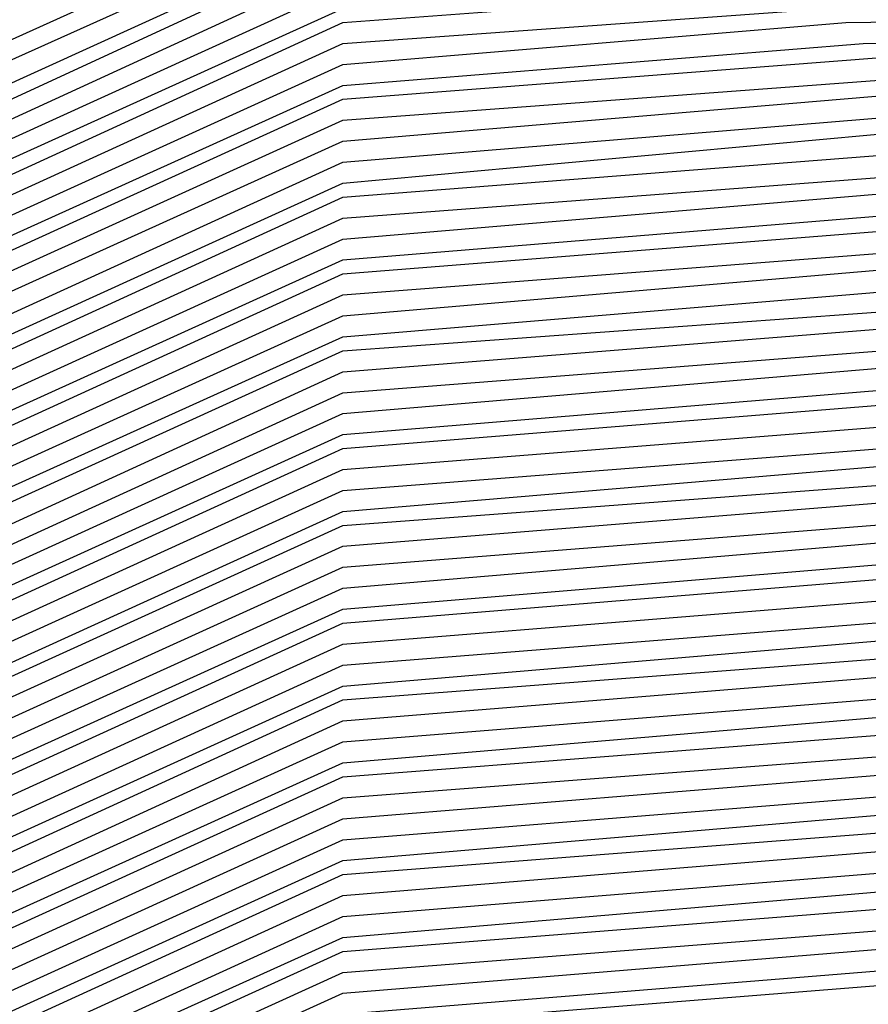
# Model space of a CAD drawing. Units: inches. Extents: x 986963 to 989603, y 7216058 to 7218698.
# Drawn here: x 988667 to 988670, y 7217318 to 7217321 of the extents above; entities that cross this region are included whole.
import ezdxf

# ---------------------------------------------------------------- set-up
doc = ezdxf.new("R2010")
doc.units = ezdxf.units.IN
doc.header["$MEASUREMENT"] = 0
doc.layers.add('Contour_98697216', color=7, linetype='Continuous', true_color=0xda5f38)

msp = doc.modelspace()

# ---------------------------------------------------------------- linework, layer by layer
at = {"layer": 'Contour_98697216'}
for points in [[(988688.0499, 7217299.9474, 2795), (988684.2902, 7217298.1701, 2795), (988682.6886, 7217297.2911, 2795), (988678.0499, 7217295.6115, 2795), (988673.4308, 7217296.549, 2795), (988672.8253, 7217296.6857, 2795), (988668.0499, 7217297.5255, 2795), (988664.9738, 7217298.8341, 2795), (988660.2472, 7217301.9201, 2795), (988659.5245, 7217303.4044, 2795), (988658.0499, 7217305.6896, 2795), (988655.9113, 7217309.7911, 2795), (988655.13, 7217311.9201, 2795), (988656.1066, 7217313.8536, 2795), (988658.0499, 7217316.0411, 2795), (988661.5558, 7217318.424, 2795), (988666.1456, 7217320.0255, 2795), (988668.0499, 7217320.8849, 2795), (988669.007, 7217320.963, 2795), (988677.2003, 7217321.0802, 2795), (988678.0499, 7217321.1388, 2795), (988679.4659, 7217320.5138, 2795), (988684.7394, 7217318.6193, 2795), (988688.0499, 7217316.6076, 2795)], [(988688.0499, 7217300.006, 2794), (988684.4074, 7217298.2872, 2794), (988682.6495, 7217297.3107, 2794), (988678.0499, 7217295.6701, 2794), (988673.3722, 7217296.6076, 2794), (988672.8546, 7217296.7247, 2794), (988668.0499, 7217297.5646, 2794), (988665.0031, 7217298.8732, 2794), (988660.3253, 7217301.9201, 2794), (988659.5734, 7217303.4435, 2794), (988658.0499, 7217305.8068, 2794), (988655.9601, 7217309.8302, 2794), (988655.1886, 7217311.9201, 2794), (988656.1456, 7217313.8146, 2794), (988658.0499, 7217315.963, 2794), (988661.6046, 7217318.3654, 2794), (988666.048, 7217319.9279, 2794), (988668.0499, 7217320.8263, 2794), (988669.0558, 7217320.9044, 2794), (988677.1515, 7217321.0216, 2794), (988678.0499, 7217321.0802, 2794), (988679.5538, 7217320.4161, 2794), (988684.7003, 7217318.5607, 2794), (988688.0499, 7217316.5294, 2794)], [(988688.0499, 7217300.0646, 2793), (988684.5245, 7217298.3849, 2793), (988682.6202, 7217297.3497, 2793), (988678.0499, 7217295.7091, 2793), (988673.3136, 7217296.6466, 2793), (988672.8937, 7217296.7638, 2793), (988668.0499, 7217297.6036, 2793), (988665.0324, 7217298.8927, 2793), (988660.3937, 7217301.9201, 2793), (988659.6222, 7217303.4826, 2793), (988658.0499, 7217305.924, 2793), (988655.9992, 7217309.8693, 2793), (988655.2374, 7217311.9201, 2793), (988656.1847, 7217313.7755, 2793), (988658.0499, 7217315.8849, 2793), (988661.6534, 7217318.3263, 2793), (988665.9503, 7217319.8107, 2793), (988668.0499, 7217320.7677, 2793), (988669.1046, 7217320.8654, 2793), (988677.1027, 7217320.963, 2793), (988678.0499, 7217321.0411, 2793), (988679.6417, 7217320.338, 2793), (988684.6613, 7217318.5216, 2793), (988688.0499, 7217316.4708, 2793)], [(988688.0499, 7217300.1232, 2792), (988684.6417, 7217298.5021, 2792), (988682.5812, 7217297.3888, 2792), (988678.0499, 7217295.7482, 2792), (988673.255, 7217296.7052, 2792), (988672.923, 7217296.8029, 2792), (988668.0499, 7217297.6427, 2792), (988665.0519, 7217298.9318, 2792), (988660.462, 7217301.9201, 2792), (988659.671, 7217303.5411, 2792), (988658.0499, 7217306.0411, 2792), (988656.0382, 7217309.9083, 2792), (988655.296, 7217311.9201, 2792), (988656.2238, 7217313.756, 2792), (988658.0499, 7217315.8068, 2792), (988661.7023, 7217318.2677, 2792), (988665.8527, 7217319.713, 2792), (988668.0499, 7217320.7286, 2792), (988669.1534, 7217320.8068, 2792), (988677.0441, 7217320.924, 2792), (988678.0499, 7217320.9826, 2792), (988679.7199, 7217320.2404, 2792), (988684.6222, 7217318.4826, 2792), (988688.0499, 7217316.4122, 2792)], [(988688.0499, 7217300.1818, 2791), (988684.7589, 7217298.6193, 2791), (988682.5519, 7217297.4279, 2791), (988678.0499, 7217295.8068, 2791), (988673.1964, 7217296.7638, 2791), (988672.962, 7217296.8224, 2791), (988668.0499, 7217297.6818, 2791), (988665.0812, 7217298.9513, 2791), (988660.5304, 7217301.9201, 2791), (988659.7199, 7217303.5802, 2791), (988658.0499, 7217306.1779, 2791), (988656.0773, 7217309.9474, 2791), (988655.3546, 7217311.9201, 2791), (988656.2628, 7217313.7169, 2791), (988658.0499, 7217315.7286, 2791), (988661.7511, 7217318.2286, 2791), (988665.755, 7217319.6154, 2791), (988668.0499, 7217320.6701, 2791), (988669.212, 7217320.7677, 2791), (988676.9952, 7217320.8654, 2791), (988678.0499, 7217320.9435, 2791), (988679.8077, 7217320.1622, 2791), (988684.5734, 7217318.4435, 2791), (988688.0499, 7217316.3341, 2791)], [(988688.0499, 7217300.2404, 2790), (988684.8663, 7217298.7365, 2790), (988682.5128, 7217297.4474, 2790), (988678.0499, 7217295.8458, 2790), (988673.1378, 7217296.8224, 2790), (988672.9913, 7217296.8615, 2790), (988668.0499, 7217297.7208, 2790), (988665.1105, 7217298.9904, 2790), (988660.6085, 7217301.9201, 2790), (988659.7687, 7217303.6388, 2790), (988658.0499, 7217306.2951, 2790), (988656.1261, 7217309.9865, 2790), (988655.4132, 7217311.9201, 2790), (988656.3019, 7217313.6779, 2790), (988658.0499, 7217315.631, 2790), (988661.7902, 7217318.1701, 2790), (988665.6476, 7217319.5177, 2790), (988668.0499, 7217320.6115, 2790), (988669.2609, 7217320.7091, 2790), (988676.9464, 7217320.8068, 2790), (988678.0499, 7217320.9044, 2790), (988679.8956, 7217320.0646, 2790), (988684.5343, 7217318.4044, 2790), (988688.0499, 7217316.2755, 2790)], [(988688.0499, 7217300.299, 2789), (988684.9835, 7217298.8536, 2789), (988682.4835, 7217297.4865, 2789), (988678.0499, 7217295.8849, 2789), (988673.089, 7217296.881, 2789), (988673.0304, 7217296.9005, 2789), (988668.0499, 7217297.7599, 2789), (988665.1398, 7217299.0099, 2789), (988660.6769, 7217301.9201, 2789), (988659.8077, 7217303.6779, 2789), (988658.0499, 7217306.4122, 2789), (988656.1652, 7217310.0255, 2789), (988655.4718, 7217311.9201, 2789), (988656.3409, 7217313.6388, 2789), (988658.0499, 7217315.5529, 2789), (988661.839, 7217318.131, 2789), (988665.5499, 7217319.4201, 2789), (988668.0499, 7217320.5529, 2789), (988669.3097, 7217320.6701, 2789), (988676.8976, 7217320.7677, 2789), (988678.0499, 7217320.8458, 2789), (988679.9835, 7217319.9865, 2789), (988684.4952, 7217318.3654, 2789), (988688.0499, 7217316.2169, 2789)], [(988688.0499, 7217300.3771, 2788), (988685.1007, 7217298.9708, 2788), (988682.4445, 7217297.5255, 2788), (988678.0499, 7217295.9435, 2788), (988673.0695, 7217296.9396, 2788), (988673.0304, 7217296.9396, 2788), (988668.0499, 7217297.799, 2788), (988665.1691, 7217299.0294, 2788), (988660.7452, 7217301.9201, 2788), (988659.8566, 7217303.7365, 2788), (988658.0499, 7217306.5294, 2788), (988656.2042, 7217310.0841, 2788), (988655.5304, 7217311.9201, 2788), (988656.3702, 7217313.5997, 2788), (988658.0499, 7217315.4747, 2788), (988661.8878, 7217318.0724, 2788), (988665.4523, 7217319.3224, 2788), (988668.0499, 7217320.5138, 2788), (988669.3585, 7217320.6115, 2788), (988676.839, 7217320.7091, 2788), (988678.0499, 7217320.8068, 2788), (988680.0714, 7217319.9083, 2788), (988684.4562, 7217318.3263, 2788), (988688.0499, 7217316.1388, 2788)], [(988688.0499, 7217300.4357, 2787), (988685.2179, 7217299.088, 2787), (988682.4152, 7217297.5646, 2787), (988678.0499, 7217295.9826, 2787), (988673.0988, 7217296.9786, 2787), (988672.9816, 7217296.9786, 2787), (988668.0499, 7217297.838, 2787), (988665.1984, 7217299.0685, 2787), (988660.8234, 7217301.9201, 2787), (988659.9054, 7217303.7755, 2787), (988658.0499, 7217306.6661, 2787), (988656.2433, 7217310.1232, 2787), (988655.5792, 7217311.9201, 2787), (988656.4093, 7217313.5607, 2787), (988658.0499, 7217315.3966, 2787), (988661.9367, 7217318.0333, 2787), (988665.3546, 7217319.2247, 2787), (988668.0499, 7217320.4552, 2787), (988669.4074, 7217320.5529, 2787), (988676.7902, 7217320.6701, 2787), (988678.0499, 7217320.7482, 2787), (988680.1495, 7217319.8107, 2787), (988684.4171, 7217318.2872, 2787), (988688.0499, 7217316.0802, 2787)], [(988688.0499, 7217300.4943, 2786), (988685.3253, 7217299.2052, 2786), (988682.3761, 7217297.5841, 2786), (988678.0499, 7217296.0216, 2786), (988673.1378, 7217297.0177, 2786), (988672.9327, 7217297.0372, 2786), (988668.0499, 7217297.8771, 2786), (988665.2277, 7217299.088, 2786), (988660.8917, 7217301.9201, 2786), (988659.9542, 7217303.8341, 2786), (988658.0499, 7217306.7833, 2786), (988656.2921, 7217310.1622, 2786), (988655.6378, 7217311.9201, 2786), (988656.4484, 7217313.5216, 2786), (988658.0499, 7217315.3185, 2786), (988661.9855, 7217317.9747, 2786), (988665.257, 7217319.1271, 2786), (988668.0499, 7217320.3966, 2786), (988669.4562, 7217320.5138, 2786), (988676.7413, 7217320.6115, 2786), (988678.0499, 7217320.7091, 2786), (988680.2374, 7217319.7326, 2786), (988684.3781, 7217318.2482, 2786), (988688.0499, 7217316.0216, 2786)], [(988688.0499, 7217300.5529, 2785), (988685.4425, 7217299.3224, 2785), (988682.3468, 7217297.6232, 2785), (988678.0499, 7217296.0802, 2785), (988673.1769, 7217297.0568, 2785), (988672.8839, 7217297.0763, 2785), (988668.0499, 7217297.9357, 2785), (988665.257, 7217299.1271, 2785), (988660.9601, 7217301.9201, 2785), (988660.0031, 7217303.8732, 2785), (988658.0499, 7217306.9005, 2785), (988656.3312, 7217310.2013, 2785), (988655.6964, 7217311.9201, 2785), (988656.4874, 7217313.4826, 2785), (988658.0499, 7217315.2404, 2785), (988662.0343, 7217317.9357, 2785), (988665.1593, 7217319.0294, 2785), (988668.0499, 7217320.338, 2785), (988669.505, 7217320.4552, 2785), (988676.6925, 7217320.5529, 2785), (988678.0499, 7217320.6505, 2785), (988680.3253, 7217319.6349, 2785), (988684.339, 7217318.2091, 2785), (988688.0499, 7217315.9435, 2785)], [(988688.0499, 7217300.6115, 2784), (988685.5597, 7217299.4396, 2784), (988682.3077, 7217297.6622, 2784), (988678.0499, 7217296.1193, 2784), (988673.2159, 7217297.0958, 2784), (988672.8351, 7217297.1349, 2784), (988668.0499, 7217297.9747, 2784), (988665.2765, 7217299.1466, 2784), (988661.0284, 7217301.9201, 2784), (988660.0519, 7217303.9122, 2784), (988658.0499, 7217307.0177, 2784), (988656.3702, 7217310.2404, 2784), (988655.755, 7217311.9201, 2784), (988656.5265, 7217313.4435, 2784), (988658.0499, 7217315.1622, 2784), (988662.0831, 7217317.8966, 2784), (988665.0519, 7217318.9318, 2784), (988668.0499, 7217320.299, 2784), (988669.5538, 7217320.4161, 2784), (988676.6339, 7217320.5138, 2784), (988678.0499, 7217320.6115, 2784), (988680.4132, 7217319.5568, 2784), (988684.2902, 7217318.1701, 2784), (988688.0499, 7217315.8849, 2784)], [(988688.0499, 7217300.6701, 2783), (988685.6769, 7217299.5372, 2783), (988682.2784, 7217297.6818, 2783), (988678.0499, 7217296.1779, 2783), (988673.255, 7217297.1349, 2783), (988672.7863, 7217297.174, 2783), (988668.0499, 7217298.0138, 2783), (988665.3058, 7217299.1857, 2783), (988661.1066, 7217301.9201, 2783), (988660.1007, 7217303.9708, 2783), (988658.0499, 7217307.1349, 2783), (988656.4191, 7217310.2794, 2783), (988655.8136, 7217311.9201, 2783), (988656.5656, 7217313.4044, 2783), (988658.0499, 7217315.0841, 2783), (988662.132, 7217317.838, 2783), (988664.9542, 7217318.8341, 2783), (988668.0499, 7217320.2404, 2783), (988669.6124, 7217320.3576, 2783), (988676.5851, 7217320.4552, 2783), (988678.0499, 7217320.5529, 2783), (988680.5011, 7217319.4786, 2783), (988684.2511, 7217318.131, 2783), (988688.0499, 7217315.8263, 2783)], [(988688.0499, 7217300.7286, 2782), (988685.7941, 7217299.6544, 2782), (988682.2492, 7217297.7208, 2782), (988678.0499, 7217296.2169, 2782), (988673.2941, 7217297.174, 2782), (988672.7374, 7217297.2326, 2782), (988668.0499, 7217298.0529, 2782), (988665.3351, 7217299.2052, 2782), (988661.1749, 7217301.9201, 2782), (988660.1495, 7217304.0099, 2782), (988658.0499, 7217307.2716, 2782), (988656.4581, 7217310.3185, 2782), (988655.8722, 7217311.9201, 2782), (988656.6046, 7217313.3654, 2782), (988658.0499, 7217315.006, 2782), (988662.1808, 7217317.799, 2782), (988664.8566, 7217318.7365, 2782), (988668.0499, 7217320.1818, 2782), (988669.6613, 7217320.3185, 2782), (988676.5363, 7217320.3966, 2782), (988678.0499, 7217320.5138, 2782), (988680.5792, 7217319.381, 2782), (988684.212, 7217318.0919, 2782), (988688.0499, 7217315.7482, 2782)], [(988688.0499, 7217300.7872, 2781), (988685.9015, 7217299.7716, 2781), (988682.2101, 7217297.7599, 2781), (988678.0499, 7217296.256, 2781), (988673.3331, 7217297.213, 2781), (988672.6886, 7217297.2716, 2781), (988668.0499, 7217298.0919, 2781), (988665.3644, 7217299.2443, 2781), (988661.2433, 7217301.9201, 2781), (988660.1886, 7217304.0685, 2781), (988658.0499, 7217307.3888, 2781), (988656.4972, 7217310.3771, 2781), (988655.921, 7217311.9201, 2781), (988656.6437, 7217313.3263, 2781), (988658.0499, 7217314.9083, 2781), (988662.2296, 7217317.7404, 2781), (988664.7589, 7217318.6193, 2781), (988668.0499, 7217320.1232, 2781), (988669.7101, 7217320.2599, 2781), (988676.4874, 7217320.3576, 2781), (988678.0499, 7217320.4552, 2781), (988680.6671, 7217319.3029, 2781), (988684.173, 7217318.0333, 2781), (988688.0499, 7217315.6896, 2781)], [(988688.0499, 7217300.8458, 2780), (988686.0187, 7217299.8888, 2780), (988682.1808, 7217297.799, 2780), (988678.0499, 7217296.3146, 2780), (988673.3722, 7217297.2326, 2780), (988672.6398, 7217297.3302, 2780), (988668.0499, 7217298.131, 2780), (988665.3937, 7217299.2638, 2780), (988661.3117, 7217301.9201, 2780), (988660.2374, 7217304.1076, 2780), (988658.0499, 7217307.506, 2780), (988656.5363, 7217310.4161, 2780), (988655.9796, 7217311.9201, 2780), (988656.673, 7217313.2872, 2780), (988658.0499, 7217314.8302, 2780), (988662.2784, 7217317.7013, 2780), (988664.6613, 7217318.5216, 2780), (988668.0499, 7217320.0646, 2780), (988669.7589, 7217320.2208, 2780), (988676.4288, 7217320.299, 2780), (988678.0499, 7217320.4161, 2780), (988680.755, 7217319.2052, 2780), (988684.1339, 7217317.9943, 2780), (988688.0499, 7217315.631, 2780)], [(988688.0499, 7217300.9044, 2779), (988686.1359, 7217300.006, 2779), (988682.1417, 7217297.8185, 2779), (988678.0499, 7217296.3536, 2779), (988673.4113, 7217297.2716, 2779), (988672.5909, 7217297.3693, 2779), (988668.0499, 7217298.1701, 2779), (988665.423, 7217299.2833, 2779), (988661.3898, 7217301.9201, 2779), (988660.2863, 7217304.1661, 2779), (988658.0499, 7217307.6232, 2779), (988656.5851, 7217310.4552, 2779), (988656.0382, 7217311.9201, 2779), (988656.712, 7217313.2482, 2779), (988658.0499, 7217314.7521, 2779), (988662.3175, 7217317.6427, 2779), (988664.5538, 7217318.424, 2779), (988668.0499, 7217320.0255, 2779), (988669.8077, 7217320.1622, 2779), (988676.38, 7217320.2599, 2779), (988678.0499, 7217320.3771, 2779), (988680.8429, 7217319.1271, 2779), (988684.0949, 7217317.9552, 2779), (988688.0499, 7217315.5529, 2779)], [(988688.0499, 7217300.9826, 2778), (988686.2531, 7217300.1232, 2778), (988682.1124, 7217297.8576, 2778), (988678.0499, 7217296.3927, 2778), (988673.4503, 7217297.3107, 2778), (988672.5421, 7217297.4279, 2778), (988668.0499, 7217298.2091, 2778), (988665.4523, 7217299.3224, 2778), (988661.4581, 7217301.9201, 2778), (988660.3351, 7217304.2052, 2778), (988658.0499, 7217307.7599, 2778), (988656.6242, 7217310.4943, 2778), (988656.0968, 7217311.9201, 2778), (988656.7511, 7217313.2091, 2778), (988658.0499, 7217314.674, 2778), (988662.3663, 7217317.6036, 2778), (988664.4562, 7217318.3263, 2778), (988668.0499, 7217319.9669, 2778), (988669.8566, 7217320.1036, 2778), (988676.3312, 7217320.2013, 2778), (988678.0499, 7217320.3185, 2778), (988680.9308, 7217319.049, 2778), (988684.046, 7217317.9161, 2778), (988688.0499, 7217315.4943, 2778)], [(988688.0499, 7217301.0411, 2777), (988686.3702, 7217300.2404, 2777), (988682.0734, 7217297.8966, 2777), (988678.0499, 7217296.4513, 2777), (988673.4894, 7217297.3497, 2777), (988672.4933, 7217297.4669, 2777), (988668.0499, 7217298.2482, 2777), (988665.4816, 7217299.3419, 2777), (988661.5265, 7217301.9201, 2777), (988660.3839, 7217304.2443, 2777), (988658.0499, 7217307.8771, 2777), (988656.6632, 7217310.5333, 2777), (988656.1554, 7217311.9201, 2777), (988656.7902, 7217313.1701, 2777), (988658.0499, 7217314.5958, 2777), (988662.4152, 7217317.5451, 2777), (988664.3585, 7217318.2286, 2777), (988668.0499, 7217319.9083, 2777), (988669.9054, 7217320.0646, 2777), (988676.2726, 7217320.1427, 2777), (988678.0499, 7217320.2794, 2777), (988681.0187, 7217318.9513, 2777), (988684.007, 7217317.8771, 2777), (988688.0499, 7217315.4357, 2777)], [(988688.0499, 7217301.0997, 2776), (988686.4777, 7217300.3576, 2776), (988682.0441, 7217297.9357, 2776), (988678.0499, 7217296.4904, 2776), (988673.5284, 7217297.3888, 2776), (988672.4445, 7217297.5255, 2776), (988668.0499, 7217298.2872, 2776), (988665.5011, 7217299.381, 2776), (988661.6046, 7217301.9201, 2776), (988660.4327, 7217304.3029, 2776), (988658.0499, 7217307.9943, 2776), (988656.7023, 7217310.5724, 2776), (988656.214, 7217311.9201, 2776), (988656.8292, 7217313.1505, 2776), (988658.0499, 7217314.5177, 2776), (988662.464, 7217317.506, 2776), (988664.2609, 7217318.131, 2776), (988668.0499, 7217319.8497, 2776), (988669.9542, 7217320.006, 2776), (988676.2238, 7217320.1036, 2776), (988678.0499, 7217320.2208, 2776), (988681.0968, 7217318.8732, 2776), (988683.9679, 7217317.838, 2776), (988688.0499, 7217315.3576, 2776)], [(988688.0499, 7217301.1583, 2775), (988686.5949, 7217300.4747, 2775), (988682.005, 7217297.9552, 2775), (988678.0499, 7217296.5294, 2775), (988673.5675, 7217297.4279, 2775), (988672.3956, 7217297.5646, 2775), (988668.0499, 7217298.3263, 2775), (988665.5304, 7217299.4005, 2775), (988661.673, 7217301.9201, 2775), (988660.4816, 7217304.3419, 2775), (988658.0499, 7217308.1115, 2775), (988656.7511, 7217310.6115, 2775), (988656.2628, 7217311.9201, 2775), (988656.8683, 7217313.1115, 2775), (988658.0499, 7217314.4396, 2775), (988662.5128, 7217317.4474, 2775), (988664.1632, 7217318.0333, 2775), (988668.0499, 7217319.8107, 2775), (988670.0128, 7217319.9669, 2775), (988676.1749, 7217320.0451, 2775), (988678.0499, 7217320.1818, 2775), (988681.1847, 7217318.7755, 2775), (988683.9288, 7217317.799, 2775), (988688.0499, 7217315.299, 2775)], [(988688.0499, 7217301.2169, 2774), (988686.712, 7217300.5724, 2774), (988681.9757, 7217297.9943, 2774), (988678.0499, 7217296.588, 2774), (988673.6066, 7217297.4669, 2774), (988672.3566, 7217297.6232, 2774), (988668.0499, 7217298.3654, 2774), (988665.5597, 7217299.4396, 2774), (988661.7413, 7217301.9201, 2774), (988660.5304, 7217304.4005, 2774), (988658.0499, 7217308.2286, 2774), (988656.7902, 7217310.6505, 2774), (988656.3214, 7217311.9201, 2774), (988656.9074, 7217313.0724, 2774), (988658.0499, 7217314.3615, 2774), (988662.5617, 7217317.4083, 2774), (988664.0656, 7217317.9357, 2774), (988668.0499, 7217319.7521, 2774), (988670.0617, 7217319.9083, 2774), (988676.1261, 7217319.9865, 2774), (988678.0499, 7217320.1232, 2774), (988681.2726, 7217318.6974, 2774), (988683.8898, 7217317.7599, 2774), (988688.0499, 7217315.2404, 2774)], [(988688.0499, 7217301.2755, 2773), (988686.8292, 7217300.6896, 2773), (988681.9367, 7217298.0333, 2773), (988678.0499, 7217296.6271, 2773), (988673.6359, 7217297.506, 2773), (988672.3077, 7217297.6622, 2773), (988668.0499, 7217298.4044, 2773), (988665.589, 7217299.4591, 2773), (988661.8097, 7217301.9201, 2773), (988660.5792, 7217304.4396, 2773), (988658.0499, 7217308.3654, 2773), (988656.8292, 7217310.7091, 2773), (988656.38, 7217311.9201, 2773), (988656.9464, 7217313.0333, 2773), (988658.0499, 7217314.2833, 2773), (988662.6105, 7217317.3693, 2773), (988663.9581, 7217317.838, 2773), (988668.0499, 7217319.6935, 2773), (988670.1105, 7217319.8693, 2773), (988676.0675, 7217319.9474, 2773), (988678.0499, 7217320.0841, 2773), (988681.3605, 7217318.6193, 2773), (988683.8507, 7217317.7208, 2773), (988688.0499, 7217315.1622, 2773)], [(988688.0499, 7217301.3341, 2772), (988686.9464, 7217300.8068, 2772), (988681.9074, 7217298.0724, 2772), (988678.0499, 7217296.6661, 2772), (988673.6749, 7217297.5451, 2772), (988672.2589, 7217297.7208, 2772), (988668.0499, 7217298.4435, 2772), (988665.6183, 7217299.4786, 2772), (988661.8878, 7217301.9201, 2772), (988660.6183, 7217304.4982, 2772), (988658.0499, 7217308.4826, 2772), (988656.8683, 7217310.7482, 2772), (988656.4386, 7217311.9201, 2772), (988656.9757, 7217312.9943, 2772), (988658.0499, 7217314.1857, 2772), (988662.6593, 7217317.3107, 2772), (988663.8605, 7217317.7404, 2772), (988668.0499, 7217319.6349, 2772), (988670.1593, 7217319.8107, 2772), (988676.0187, 7217319.8888, 2772), (988678.0499, 7217320.0255, 2772), (988681.4484, 7217318.5216, 2772), (988683.8117, 7217317.6818, 2772), (988688.0499, 7217315.1036, 2772)], [(988688.0499, 7217301.3927, 2771), (988687.0538, 7217300.924, 2771), (988681.8683, 7217298.0919, 2771), (988678.0499, 7217296.7247, 2771), (988673.714, 7217297.5841, 2771), (988672.2101, 7217297.7599, 2771), (988668.0499, 7217298.4826, 2771), (988665.6476, 7217299.5177, 2771), (988661.9562, 7217301.9201, 2771), (988660.6671, 7217304.5372, 2771), (988658.0499, 7217308.5997, 2771), (988656.9171, 7217310.7872, 2771), (988656.4972, 7217311.9201, 2771), (988657.0148, 7217312.9552, 2771), (988658.0499, 7217314.1076, 2771), (988662.7081, 7217317.2716, 2771), (988663.7628, 7217317.6427, 2771), (988668.0499, 7217319.5958, 2771), (988670.2081, 7217319.7521, 2771), (988675.9699, 7217319.8302, 2771), (988678.0499, 7217319.9865, 2771), (988681.5265, 7217318.4435, 2771), (988683.7628, 7217317.6427, 2771), (988688.0499, 7217315.0451, 2771)], [(988687.171, 7217301.0411, 2770), (988681.839, 7217298.131, 2770), (988678.0499, 7217296.7638, 2770), (988673.7531, 7217297.6232, 2770), (988672.1613, 7217297.8185, 2770), (988668.0499, 7217298.5216, 2770), (988665.6769, 7217299.5372, 2770), (988662.0245, 7217301.9201, 2770), (988660.7159, 7217304.5958, 2770), (988658.0499, 7217308.7169, 2770), (988656.9562, 7217310.8263, 2770), (988656.5558, 7217311.9201, 2770), (988657.0538, 7217312.9161, 2770), (988658.0499, 7217314.0294, 2770), (988662.757, 7217317.213, 2770), (988663.6652, 7217317.5255, 2770), (988668.0499, 7217319.5372, 2770), (988670.257, 7217319.713, 2770), (988675.921, 7217319.7911, 2770), (988678.0499, 7217319.9474, 2770), (988681.6144, 7217318.3458, 2770), (988683.7238, 7217317.6036, 2770), (988688.0499, 7217314.9669, 2770)], [(988687.2882, 7217301.1583, 2769), (988681.8097, 7217298.1701, 2769), (988678.0499, 7217296.8224, 2769), (988673.7921, 7217297.6622, 2769), (988672.1124, 7217297.8576, 2769), (988668.0499, 7217298.5607, 2769), (988665.7062, 7217299.5763, 2769), (988662.1027, 7217301.9201, 2769), (988660.7648, 7217304.6349, 2769), (988658.0499, 7217308.8536, 2769), (988656.9952, 7217310.8654, 2769), (988656.6046, 7217311.9201, 2769), (988657.0929, 7217312.8771, 2769), (988658.0499, 7217313.9513, 2769), (988662.8058, 7217317.174, 2769), (988663.5675, 7217317.4279, 2769), (988668.0499, 7217319.4786, 2769), (988670.3058, 7217319.6544, 2769), (988675.8624, 7217319.7326, 2769), (988678.0499, 7217319.8888, 2769), (988681.7023, 7217318.2677, 2769), (988683.6847, 7217317.5646, 2769), (988688.0499, 7217314.9083, 2769)], [(988687.4054, 7217301.2755, 2768), (988681.7706, 7217298.1896, 2768), (988678.0499, 7217296.8615, 2768), (988673.8312, 7217297.7013, 2768), (988672.0636, 7217297.9161, 2768), (988668.0499, 7217298.5997, 2768), (988665.7257, 7217299.5958, 2768), (988662.171, 7217301.9201, 2768), (988660.8136, 7217304.674, 2768), (988658.0499, 7217308.9708, 2768), (988657.0343, 7217310.9044, 2768), (988656.6632, 7217311.9201, 2768), (988657.132, 7217312.838, 2768), (988658.0499, 7217313.8732, 2768), (988662.8546, 7217317.1154, 2768), (988663.4601, 7217317.3302, 2768), (988668.0499, 7217319.4201, 2768), (988670.3546, 7217319.6154, 2768), (988675.8136, 7217319.6935, 2768), (988678.0499, 7217319.8497, 2768), (988681.7902, 7217318.1896, 2768), (988683.6456, 7217317.506, 2768), (988688.0499, 7217314.8497, 2768)], [(988687.5226, 7217301.3927, 2767), (988681.7413, 7217298.2286, 2767), (988678.0499, 7217296.9005, 2767), (988673.8702, 7217297.7404, 2767), (988672.0148, 7217297.9552, 2767), (988668.0499, 7217298.6388, 2767), (988665.755, 7217299.6349, 2767), (988662.2394, 7217301.9201, 2767), (988660.8624, 7217304.7326, 2767), (988658.0499, 7217309.088, 2767), (988657.0831, 7217310.9435, 2767), (988656.7218, 7217311.9201, 2767), (988657.171, 7217312.799, 2767), (988658.0499, 7217313.7951, 2767), (988662.8937, 7217317.0763, 2767), (988663.3624, 7217317.2326, 2767), (988668.0499, 7217319.3615, 2767), (988670.4132, 7217319.5568, 2767), (988675.7648, 7217319.6349, 2767), (988678.0499, 7217319.7911, 2767), (988681.8781, 7217318.0919, 2767), (988683.6066, 7217317.4669, 2767), (988688.0499, 7217314.7716, 2767)], [(988687.63, 7217301.5099, 2766), (988681.7023, 7217298.2677, 2766), (988678.0499, 7217296.9591, 2766), (988673.9093, 7217297.7794, 2766), (988671.9659, 7217298.0138, 2766), (988668.0499, 7217298.6779, 2766), (988665.7843, 7217299.6544, 2766), (988662.3077, 7217301.9201, 2766), (988660.9113, 7217304.7716, 2766), (988658.0499, 7217309.2052, 2766), (988657.1222, 7217311.0021, 2766), (988656.7804, 7217311.9201, 2766), (988657.2101, 7217312.7599, 2766), (988658.0499, 7217313.7169, 2766), (988662.9425, 7217317.0177, 2766), (988663.2648, 7217317.1349, 2766), (988668.0499, 7217319.3224, 2766), (988670.462, 7217319.5177, 2766), (988675.7159, 7217319.5763, 2766), (988678.0499, 7217319.7521, 2766), (988681.9562, 7217318.0138, 2766), (988683.5675, 7217317.4279, 2766), (988688.0499, 7217314.713, 2766)], [(988687.7472, 7217301.6271, 2765), (988681.673, 7217298.3068, 2765), (988678.0499, 7217296.9982, 2765), (988673.9484, 7217297.8185, 2765), (988671.9171, 7217298.0529, 2765), (988668.0499, 7217298.7365, 2765), (988665.8136, 7217299.6935, 2765), (988662.3859, 7217301.9201, 2765), (988660.9601, 7217304.8302, 2765), (988658.0499, 7217309.3419, 2765), (988657.1613, 7217311.0411, 2765), (988656.839, 7217311.9201, 2765), (988657.2492, 7217312.7208, 2765), (988658.0499, 7217313.6388, 2765), (988662.9913, 7217316.9786, 2765), (988663.1671, 7217317.0372, 2765), (988668.0499, 7217319.2638, 2765), (988670.5109, 7217319.4591, 2765), (988675.6574, 7217319.5372, 2765), (988678.0499, 7217319.6935, 2765), (988682.0441, 7217317.9161, 2765), (988683.5187, 7217317.3888, 2765), (988688.0499, 7217314.6544, 2765)], [(988687.8644, 7217301.7247, 2764), (988681.6339, 7217298.3263, 2764), (988678.0499, 7217297.0372, 2764), (988673.9874, 7217297.8576, 2764), (988671.8683, 7217298.1115, 2764), (988668.0499, 7217298.7755, 2764), (988665.8429, 7217299.713, 2764), (988662.4542, 7217301.9201, 2764), (988660.9992, 7217304.8693, 2764), (988658.0499, 7217309.4591, 2764), (988657.2101, 7217311.0802, 2764), (988656.8976, 7217311.9201, 2764), (988657.2784, 7217312.6818, 2764), (988658.0499, 7217313.5411, 2764), (988663.0402, 7217316.9201, 2764), (988663.0695, 7217316.9396, 2764), (988668.0499, 7217319.2052, 2764), (988670.5597, 7217319.4005, 2764), (988675.6085, 7217319.4786, 2764), (988678.0499, 7217319.6544, 2764), (988682.132, 7217317.838, 2764), (988683.4796, 7217317.3497, 2764), (988688.0499, 7217314.5763, 2764)], [(988687.9816, 7217301.8419, 2763), (988681.6046, 7217298.3654, 2763), (988678.0499, 7217297.0958, 2763), (988674.0265, 7217297.8966, 2763), (988671.8195, 7217298.1505, 2763), (988668.0499, 7217298.8146, 2763), (988665.8722, 7217299.7326, 2763), (988662.5226, 7217301.9201, 2763), (988661.048, 7217304.9279, 2763), (988658.0499, 7217309.5763, 2763), (988657.2492, 7217311.1193, 2763), (988656.9464, 7217311.9201, 2763), (988657.3175, 7217312.6427, 2763), (988658.0499, 7217313.463, 2763), (988662.8449, 7217316.7052, 2763), (988663.0792, 7217316.881, 2763), (988668.0499, 7217319.1466, 2763), (988670.6085, 7217319.3615, 2763), (988675.5597, 7217319.4201, 2763), (988678.0499, 7217319.5958, 2763), (988682.2199, 7217317.7599, 2763), (988683.4406, 7217317.3107, 2763), (988688.0499, 7217314.5177, 2763)], [(988688.0109, 7217301.9201, 2762), (988681.5656, 7217298.4044, 2762), (988678.0499, 7217297.1349, 2762), (988674.0656, 7217297.9357, 2762), (988671.7706, 7217298.2091, 2762), (988668.0499, 7217298.8536, 2762), (988665.9015, 7217299.7716, 2762), (988662.6007, 7217301.9201, 2762), (988661.0968, 7217304.9669, 2762), (988658.0499, 7217309.6935, 2762), (988657.2882, 7217311.1583, 2762), (988657.005, 7217311.9201, 2762), (988657.3566, 7217312.6036, 2762), (988658.0499, 7217313.3849, 2762), (988662.5909, 7217316.4708, 2762), (988663.1183, 7217316.8615, 2762), (988668.0499, 7217319.1076, 2762), (988670.6574, 7217319.3029, 2762), (988675.5011, 7217319.381, 2762), (988678.0499, 7217319.5568, 2762), (988682.3077, 7217317.6622, 2762), (988683.4015, 7217317.2716, 2762), (988688.0499, 7217314.4591, 2762)], [(988687.9132, 7217301.9201, 2761), (988681.5363, 7217298.4435, 2761), (988678.0499, 7217297.174, 2761), (988674.1046, 7217297.9747, 2761), (988671.7218, 7217298.2482, 2761), (988668.0499, 7217298.8927, 2761), (988665.9308, 7217299.7911, 2761), (988662.6691, 7217301.9201, 2761), (988661.1456, 7217305.0255, 2761), (988658.0499, 7217309.8107, 2761), (988657.3273, 7217311.1974, 2761), (988657.0636, 7217311.9201, 2761), (988657.3956, 7217312.5646, 2761), (988658.0499, 7217313.3068, 2761), (988662.3468, 7217316.2169, 2761), (988663.1574, 7217316.8224, 2761), (988668.0499, 7217319.049, 2761), (988670.7062, 7217319.2638, 2761), (988675.4523, 7217319.3224, 2761), (988678.0499, 7217319.5177, 2761), (988682.3859, 7217317.5841, 2761), (988683.3624, 7217317.2326, 2761), (988688.0499, 7217314.381, 2761)], [(988687.8253, 7217301.9201, 2760), (988681.4972, 7217298.463, 2760), (988678.0499, 7217297.2326, 2760), (988674.1339, 7217298.0138, 2760), (988671.673, 7217298.3068, 2760), (988668.0499, 7217298.9318, 2760), (988665.9503, 7217299.8302, 2760), (988662.7374, 7217301.9201, 2760), (988661.1945, 7217305.0646, 2760), (988658.0499, 7217309.9474, 2760), (988657.3761, 7217311.2365, 2760), (988657.1222, 7217311.9201, 2760), (988657.4347, 7217312.5451, 2760), (988658.0499, 7217313.2286, 2760), (988662.1027, 7217315.963, 2760), (988663.1964, 7217316.7833, 2760), (988668.0499, 7217318.9904, 2760), (988670.7648, 7217319.2052, 2760), (988675.4034, 7217319.2638, 2760), (988678.0499, 7217319.4591, 2760), (988682.4738, 7217317.4865, 2760), (988683.3234, 7217317.1935, 2760), (988688.0499, 7217314.3224, 2760)], [(988687.7277, 7217301.9201, 2759), (988681.4679, 7217298.5021, 2759), (988678.0499, 7217297.2716, 2759), (988674.173, 7217298.0529, 2759), (988671.6242, 7217298.3458, 2759), (988668.0499, 7217298.9708, 2759), (988665.9796, 7217299.8497, 2759), (988662.8058, 7217301.9201, 2759), (988661.2433, 7217305.1036, 2759), (988658.0499, 7217310.0646, 2759), (988657.4152, 7217311.2755, 2759), (988657.1808, 7217311.9201, 2759), (988657.4738, 7217312.506, 2759), (988658.0499, 7217313.1505, 2759), (988661.8488, 7217315.7286, 2759), (988663.2257, 7217316.7443, 2759), (988668.0499, 7217318.9318, 2759), (988670.8136, 7217319.1661, 2759), (988675.3546, 7217319.2247, 2759), (988678.0499, 7217319.4201, 2759), (988682.5617, 7217317.4083, 2759), (988683.2843, 7217317.1544, 2759), (988688.0499, 7217314.2638, 2759)], [(988687.63, 7217301.9201, 2758), (988681.4288, 7217298.5411, 2758), (988678.0499, 7217297.3107, 2758), (988674.212, 7217298.0919, 2758), (988671.5753, 7217298.3849, 2758), (988668.0499, 7217299.0099, 2758), (988666.0089, 7217299.8888, 2758), (988662.8839, 7217301.9201, 2758), (988661.2921, 7217305.1622, 2758), (988658.0499, 7217310.1818, 2758), (988657.4542, 7217311.3341, 2758), (988657.2394, 7217311.9201, 2758), (988657.5128, 7217312.4669, 2758), (988658.0499, 7217313.0724, 2758), (988661.6046, 7217315.4747, 2758), (988663.2648, 7217316.7052, 2758), (988668.0499, 7217318.8732, 2758), (988670.8624, 7217319.1076, 2758), (988675.296, 7217319.1661, 2758), (988678.0499, 7217319.3615, 2758), (988682.6495, 7217317.3302, 2758), (988683.2355, 7217317.1154, 2758), (988688.0499, 7217314.1857, 2758)], [(988687.5324, 7217301.9201, 2757), (988681.3995, 7217298.5802, 2757), (988678.0499, 7217297.3693, 2757), (988674.2511, 7217298.131, 2757), (988671.5265, 7217298.4435, 2757), (988668.0499, 7217299.049, 2757), (988666.0382, 7217299.9083, 2757), (988662.9523, 7217301.9201, 2757), (988661.3409, 7217305.2013, 2757), (988658.0499, 7217310.299, 2757), (988657.4933, 7217311.3732, 2757), (988657.298, 7217311.9201, 2757), (988657.5519, 7217312.4279, 2757), (988658.0499, 7217312.9943, 2757), (988661.3507, 7217315.2208, 2757), (988663.3038, 7217316.6661, 2757), (988668.0499, 7217318.8341, 2757), (988670.9113, 7217319.0685, 2757), (988675.2472, 7217319.1271, 2757), (988678.0499, 7217319.3224, 2757), (988682.7374, 7217317.2326, 2757), (988683.1964, 7217317.0763, 2757), (988688.0499, 7217314.1271, 2757)], [(988687.4347, 7217301.9201, 2756), (988681.3702, 7217298.5997, 2756), (988678.0499, 7217297.4083, 2756), (988674.2902, 7217298.1701, 2756), (988671.4777, 7217298.4826, 2756), (988668.0499, 7217299.088, 2756), (988666.0675, 7217299.9279, 2756), (988663.0206, 7217301.9201, 2756), (988661.3898, 7217305.2599, 2756), (988658.0499, 7217310.4357, 2756), (988657.5421, 7217311.4122, 2756), (988657.3468, 7217311.9201, 2756), (988657.5812, 7217312.3888, 2756), (988658.0499, 7217312.9161, 2756), (988661.1066, 7217314.9669, 2756), (988663.3429, 7217316.6271, 2756), (988668.0499, 7217318.7755, 2756), (988670.9601, 7217319.0099, 2756), (988675.1984, 7217319.0685, 2756), (988678.0499, 7217319.2638, 2756), (988682.8253, 7217317.1544, 2756), (988683.1574, 7217317.0372, 2756), (988688.0499, 7217314.0685, 2756)], [(988687.3468, 7217301.9201, 2755), (988681.3312, 7217298.6388, 2755), (988678.0499, 7217297.4474, 2755), (988674.3292, 7217298.2091, 2755), (988671.4288, 7217298.5411, 2755), (988668.0499, 7217299.1271, 2755), (988666.0968, 7217299.9669, 2755), (988663.089, 7217301.9201, 2755), (988661.4288, 7217305.299, 2755), (988658.0499, 7217310.5529, 2755), (988657.5812, 7217311.4513, 2755), (988657.4054, 7217311.9201, 2755), (988657.6202, 7217312.3497, 2755), (988658.0499, 7217312.8185, 2755), (988660.8527, 7217314.7326, 2755), (988663.382, 7217316.588, 2755), (988668.0499, 7217318.7169, 2755), (988671.0089, 7217318.9513, 2755), (988675.1495, 7217319.0099, 2755), (988678.0499, 7217319.2247, 2755), (988682.9034, 7217317.0568, 2755), (988683.1183, 7217316.9786, 2755), (988688.0499, 7217313.9904, 2755)], [(988687.2492, 7217301.9201, 2754), (988681.3019, 7217298.6779, 2754), (988678.0499, 7217297.506, 2754), (988674.3683, 7217298.2482, 2754), (988671.38, 7217298.5802, 2754), (988668.0499, 7217299.1661, 2754), (988666.1261, 7217299.9865, 2754), (988663.1671, 7217301.9201, 2754), (988661.4777, 7217305.3576, 2754), (988658.0499, 7217310.6701, 2754), (988657.6202, 7217311.4904, 2754), (988657.464, 7217311.9201, 2754), (988657.6593, 7217312.3107, 2754), (988658.0499, 7217312.7404, 2754), (988660.6085, 7217314.4786, 2754), (988663.4113, 7217316.549, 2754), (988668.0499, 7217318.6583, 2754), (988671.0577, 7217318.9122, 2754), (988675.0909, 7217318.9708, 2754), (988678.0499, 7217319.1661, 2754), (988682.9913, 7217316.9786, 2754), (988683.0792, 7217316.9396, 2754), (988688.0499, 7217313.9318, 2754)], [(988687.1515, 7217301.9201, 2753), (988681.2628, 7217298.6974, 2753), (988678.0499, 7217297.5451, 2753), (988674.4074, 7217298.2677, 2753), (988671.3312, 7217298.6388, 2753), (988668.0499, 7217299.2052, 2753), (988666.1456, 7217300.0255, 2753), (988663.2355, 7217301.9201, 2753), (988661.5265, 7217305.3966, 2753), (988658.0499, 7217310.7872, 2753), (988657.6593, 7217311.5294, 2753), (988657.5226, 7217311.9201, 2753), (988657.6984, 7217312.2716, 2753), (988658.0499, 7217312.6622, 2753), (988660.3546, 7217314.2247, 2753), (988663.4503, 7217316.5099, 2753), (988668.0499, 7217318.6193, 2753), (988671.1066, 7217318.8536, 2753), (988675.0421, 7217318.9122, 2753), (988678.0499, 7217319.1271, 2753), (988683.0402, 7217316.9005, 2753), (988683.1085, 7217316.8615, 2753), (988688.0499, 7217313.8732, 2753)], [(988687.3663, 7217302.6036, 2752), (988687.0538, 7217301.9201, 2752), (988681.2335, 7217298.7365, 2752), (988678.0499, 7217297.6036, 2752), (988674.4464, 7217298.3068, 2752), (988671.2824, 7217298.6779, 2752), (988668.0499, 7217299.2443, 2752), (988666.1749, 7217300.0451, 2752), (988663.3038, 7217301.9201, 2752), (988661.5753, 7217305.4552, 2752), (988658.0499, 7217310.9044, 2752), (988657.7081, 7217311.5685, 2752), (988657.5812, 7217311.9201, 2752), (988657.7374, 7217312.2326, 2752), (988658.0499, 7217312.5841, 2752), (988660.1105, 7217313.9708, 2752), (988663.4894, 7217316.4708, 2752), (988668.0499, 7217318.5607, 2752), (988671.1652, 7217318.8146, 2752), (988674.9933, 7217318.8536, 2752), (988678.0499, 7217319.088, 2752), (988683.0011, 7217316.881, 2752), (988683.2745, 7217316.7052, 2752), (988688.0499, 7217313.7951, 2752)], [(988687.298, 7217302.6622, 2751), (988686.9562, 7217301.9201, 2751), (988681.1945, 7217298.7755, 2751), (988678.0499, 7217297.6427, 2751), (988674.4855, 7217298.3458, 2751), (988671.2335, 7217298.7365, 2751), (988668.0499, 7217299.2833, 2751), (988666.2042, 7217300.0841, 2751), (988663.382, 7217301.9201, 2751), (988661.6242, 7217305.4943, 2751), (988658.0499, 7217311.0411, 2751), (988657.7472, 7217311.6076, 2751), (988657.6398, 7217311.9201, 2751), (988657.7765, 7217312.1935, 2751), (988658.0499, 7217312.506, 2751), (988659.8566, 7217313.7365, 2751), (988663.5284, 7217316.4513, 2751), (988668.0499, 7217318.5021, 2751), (988671.214, 7217318.756, 2751), (988674.9347, 7217318.8146, 2751), (988678.0499, 7217319.0294, 2751), (988682.9718, 7217316.8419, 2751), (988683.4406, 7217316.5294, 2751), (988688.0499, 7217313.7365, 2751)], [(988687.2394, 7217302.7404, 2750), (988686.8683, 7217301.9201, 2750), (988681.1652, 7217298.8146, 2750), (988678.0499, 7217297.6818, 2750), (988674.5245, 7217298.3849, 2750), (988671.1847, 7217298.7755, 2750), (988668.0499, 7217299.3224, 2750), (988666.2335, 7217300.1036, 2750), (988663.4503, 7217301.9201, 2750), (988661.673, 7217305.5333, 2750), (988658.0499, 7217311.1583, 2750), (988657.7863, 7217311.6661, 2750), (988657.6886, 7217311.9201, 2750), (988657.8156, 7217312.1544, 2750), (988658.0499, 7217312.4279, 2750), (988659.6124, 7217313.4826, 2750), (988663.5675, 7217316.4122, 2750), (988668.0499, 7217318.4435, 2750), (988671.2628, 7217318.7169, 2750), (988674.8859, 7217318.756, 2750), (988678.0499, 7217318.9904, 2750), (988682.9425, 7217316.8029, 2750), (988683.6066, 7217316.3732, 2750), (988688.0499, 7217313.6779, 2750)], [(988687.171, 7217302.799, 2749), (988686.7706, 7217301.9201, 2749), (988681.1261, 7217298.8341, 2749), (988678.0499, 7217297.7404, 2749), (988674.5636, 7217298.424, 2749), (988671.1359, 7217298.8341, 2749), (988668.0499, 7217299.3615, 2749), (988666.2628, 7217300.1232, 2749), (988663.5187, 7217301.9201, 2749), (988661.7218, 7217305.5919, 2749), (988658.0499, 7217311.2755, 2749), (988657.8351, 7217311.7052, 2749), (988657.7472, 7217311.9201, 2749), (988657.8546, 7217312.1154, 2749), (988658.0499, 7217312.3497, 2749), (988659.3585, 7217313.2286, 2749), (988663.5968, 7217316.3732, 2749), (988668.0499, 7217318.4044, 2749), (988671.3117, 7217318.6583, 2749), (988674.837, 7217318.6974, 2749), (988678.0499, 7217318.9318, 2749), (988682.9034, 7217316.7833, 2749), (988683.7726, 7217316.1974, 2749), (988688.0499, 7217313.5997, 2749)], [(988687.1027, 7217302.8576, 2748), (988686.673, 7217301.9201, 2748), (988681.0968, 7217298.8732, 2748), (988678.0499, 7217297.7794, 2748), (988674.6027, 7217298.463, 2748), (988671.087, 7217298.8732, 2748), (988668.0499, 7217299.4005, 2748), (988666.2921, 7217300.1622, 2748), (988663.587, 7217301.9201, 2748), (988661.7706, 7217305.631, 2748), (988658.0499, 7217311.3927, 2748), (988657.8742, 7217311.7443, 2748), (988657.8058, 7217311.9201, 2748), (988657.8839, 7217312.0763, 2748), (988658.0499, 7217312.2716, 2748), (988659.1144, 7217312.9747, 2748), (988663.6359, 7217316.3341, 2748), (988668.0499, 7217318.3458, 2748), (988671.3605, 7217318.5997, 2748), (988674.7882, 7217318.6583, 2748), (988678.0499, 7217318.8927, 2748), (988682.8742, 7217316.7443, 2748), (988683.9288, 7217316.0411, 2748), (988688.0499, 7217313.5411, 2748)], [(988661.8097, 7217305.6896, 2747), (988658.0499, 7217311.5294, 2747), (988657.9132, 7217311.7833, 2747), (988657.8644, 7217311.9201, 2747), (988657.923, 7217312.0372, 2747), (988658.0499, 7217312.174, 2747), (988658.8605, 7217312.7404, 2747), (988663.6749, 7217316.2951, 2747), (988668.0499, 7217318.2872, 2747), (988671.4093, 7217318.5607, 2747), (988674.7296, 7217318.5997, 2747), (988678.0499, 7217318.8341, 2747), (988682.8449, 7217316.7052, 2747), (988684.0949, 7217315.8654, 2747), (988688.0499, 7217313.4826, 2747)], [(988661.8585, 7217305.7286, 2746), (988658.0499, 7217311.6466, 2746), (988657.9523, 7217311.8224, 2746), (988657.923, 7217311.9201, 2746), (988657.962, 7217311.9982, 2746), (988658.0499, 7217312.0958, 2746), (988658.6163, 7217312.4865, 2746), (988663.714, 7217316.256, 2746), (988668.0499, 7217318.2286, 2746), (988671.4581, 7217318.5021, 2746), (988674.6808, 7217318.5607, 2746), (988678.0499, 7217318.7951, 2746), (988682.8058, 7217316.6857, 2746), (988684.2609, 7217315.7091, 2746), (988688.0499, 7217313.4044, 2746)], [(988661.9074, 7217305.7872, 2745), (988658.0499, 7217311.7638, 2745), (988658.0011, 7217311.8615, 2745), (988657.9816, 7217311.9201, 2745), (988658.0011, 7217311.9591, 2745), (988658.0499, 7217312.0177, 2745), (988658.3624, 7217312.2326, 2745), (988663.7531, 7217316.2169, 2745), (988668.0499, 7217318.1701, 2745), (988671.507, 7217318.463, 2745), (988674.632, 7217318.5021, 2745), (988678.0499, 7217318.7365, 2745), (988682.7765, 7217316.6466, 2745), (988684.4269, 7217315.5333, 2745), (988688.0499, 7217313.3458, 2745)], [(988688.0499, 7217306.6076, 2744), (988686.839, 7217303.131, 2744), (988686.2921, 7217301.9201, 2744), (988680.9601, 7217299.0099, 2744), (988678.0499, 7217297.9552, 2744), (988674.7492, 7217298.6193, 2744), (988670.9015, 7217299.0685, 2744), (988668.0499, 7217299.5763, 2744), (988666.3995, 7217300.2794, 2744), (988663.88, 7217301.9201, 2744), (988661.9562, 7217305.8263, 2744), (988658.0499, 7217311.881, 2744), (988658.0304, 7217311.9201, 2744), (988658.0499, 7217311.9396, 2744), (988658.1183, 7217311.9786, 2744), (988663.7824, 7217316.1779, 2744), (988668.0499, 7217318.131, 2744), (988671.5656, 7217318.4044, 2744), (988674.5831, 7217318.4435, 2744), (988678.0499, 7217318.6974, 2744), (988682.7374, 7217316.6076, 2744), (988684.5929, 7217315.3771, 2744), (988688.0499, 7217313.2872, 2744)]]:
    msp.add_polyline3d(points, dxfattribs=at)
for points in [[(988678.0499, 7217298.0138, 2743), (988674.7882, 7217298.6583, 2743), (988670.8527, 7217299.1271, 2743), (988668.0499, 7217299.6154, 2743), (988666.4288, 7217300.299, 2743), (988663.9484, 7217301.9201, 2743), (988662.005, 7217305.8654, 2743), (988658.2062, 7217311.7638, 2743), (988658.1183, 7217311.9201, 2743), (988663.8214, 7217316.1388, 2743), (988668.0499, 7217318.0724, 2743), (988671.6144, 7217318.3654, 2743), (988674.5245, 7217318.4044, 2743), (988678.0499, 7217318.6583, 2743), (988682.7081, 7217316.588, 2743), (988684.7589, 7217315.2013, 2743), (988688.0499, 7217313.2091, 2743), (988688.714, 7217312.5841, 2743), (988689.046, 7217311.9201, 2743), (988688.8702, 7217311.0997, 2743), (988688.0499, 7217306.8615, 2743), (988686.7706, 7217303.1896, 2743), (988686.1945, 7217301.9201, 2743), (988680.9308, 7217299.049, 2743)], [(988678.0499, 7217298.0529, 2742), (988674.8273, 7217298.6974, 2742), (988670.8038, 7217299.1661, 2742), (988668.0499, 7217299.6544, 2742), (988666.4581, 7217300.338, 2742), (988664.0167, 7217301.9201, 2742), (988662.0538, 7217305.924, 2742), (988658.4308, 7217311.5294, 2742), (988658.1964, 7217311.9201, 2742), (988663.8605, 7217316.0997, 2742), (988668.0499, 7217318.0138, 2742), (988671.6632, 7217318.3068, 2742), (988674.4757, 7217318.3458, 2742), (988678.0499, 7217318.5997, 2742), (988682.6788, 7217316.549, 2742), (988684.9249, 7217315.0451, 2742), (988688.0499, 7217313.1505, 2742), (988688.6847, 7217312.5451, 2742), (988688.9972, 7217311.9201, 2742), (988688.8312, 7217311.1388, 2742), (988688.0499, 7217307.1154, 2742), (988686.712, 7217303.2677, 2742), (988686.0968, 7217301.9201, 2742), (988680.8917, 7217299.0685, 2742)], [(988678.0499, 7217298.0919, 2741), (988674.8663, 7217298.7365, 2741), (988670.755, 7217299.2247, 2741), (988668.0499, 7217299.6935, 2741), (988666.4874, 7217300.3576, 2741), (988664.0851, 7217301.9201, 2741), (988662.1027, 7217305.963, 2741), (988658.6554, 7217311.3146, 2741), (988658.2843, 7217311.9201, 2741), (988663.8995, 7217316.0802, 2741), (988668.0499, 7217317.9552, 2741), (988671.712, 7217318.2677, 2741), (988674.4269, 7217318.2872, 2741), (988678.0499, 7217318.5607, 2741), (988682.6398, 7217316.5099, 2741), (988685.0909, 7217314.8693, 2741), (988688.0499, 7217313.0919, 2741), (988688.6456, 7217312.5255, 2741), (988688.9386, 7217311.9201, 2741), (988688.7921, 7217311.1779, 2741), (988688.0499, 7217307.3693, 2741), (988686.6437, 7217303.3263, 2741), (988685.9992, 7217301.9201, 2741), (988680.8624, 7217299.1076, 2741)], [(988678.0499, 7217298.1505, 2740), (988674.9054, 7217298.7755, 2740), (988670.7062, 7217299.2638, 2740), (988668.0499, 7217299.7326, 2740), (988666.5167, 7217300.3771, 2740), (988664.1632, 7217301.9201, 2740), (988662.1515, 7217306.0216, 2740), (988658.8702, 7217311.0997, 2740), (988658.3722, 7217311.9201, 2740), (988663.9386, 7217316.0411, 2740), (988668.0499, 7217317.9161, 2740), (988671.7609, 7217318.2091, 2740), (988674.3781, 7217318.2482, 2740), (988678.0499, 7217318.5021, 2740), (988682.6105, 7217316.4708, 2740), (988685.257, 7217314.713, 2740), (988688.0499, 7217313.0138, 2740), (988688.6163, 7217312.4865, 2740), (988688.8898, 7217311.9201, 2740), (988688.7433, 7217311.2169, 2740), (988688.0499, 7217307.6232, 2740), (988686.5753, 7217303.3849, 2740), (988685.9113, 7217301.9201, 2740), (988680.8234, 7217299.1466, 2740)], [(988678.0499, 7217298.1896, 2739), (988674.9445, 7217298.8146, 2739), (988670.6574, 7217299.3224, 2739), (988668.0499, 7217299.7716, 2739), (988666.546, 7217300.4161, 2739), (988664.2316, 7217301.9201, 2739), (988662.2003, 7217306.0607, 2739), (988659.0949, 7217310.8849, 2739), (988658.4601, 7217311.9201, 2739), (988663.9777, 7217316.0021, 2739), (988668.0499, 7217317.8576, 2739), (988671.8097, 7217318.1505, 2739), (988674.3195, 7217318.1896, 2739), (988678.0499, 7217318.463, 2739), (988682.5714, 7217316.4513, 2739), (988685.423, 7217314.5372, 2739), (988688.0499, 7217312.9552, 2739), (988688.587, 7217312.4474, 2739), (988688.8409, 7217311.9201, 2739), (988688.7042, 7217311.256, 2739), (988688.0499, 7217307.8771, 2739), (988686.507, 7217303.463, 2739), (988685.8136, 7217301.9201, 2739), (988680.7941, 7217299.1857, 2739)], [(988678.0499, 7217298.2482, 2738), (988674.9835, 7217298.8536, 2738), (988670.6085, 7217299.3615, 2738), (988668.0499, 7217299.8107, 2738), (988666.5753, 7217300.4357, 2738), (988664.2999, 7217301.9201, 2738), (988662.2394, 7217306.1193, 2738), (988659.3097, 7217310.6505, 2738), (988658.548, 7217311.9201, 2738), (988664.007, 7217315.963, 2738), (988668.0499, 7217317.799, 2738), (988671.8585, 7217318.1115, 2738), (988674.2706, 7217318.1505, 2738), (988678.0499, 7217318.4044, 2738), (988682.5421, 7217316.4122, 2738), (988685.589, 7217314.381, 2738), (988688.0499, 7217312.8966, 2738), (988688.548, 7217312.4279, 2738), (988688.7921, 7217311.9201, 2738), (988688.6652, 7217311.3146, 2738), (988688.0499, 7217308.131, 2738), (988686.4484, 7217303.5216, 2738), (988685.7159, 7217301.9201, 2738), (988680.755, 7217299.2052, 2738)], [(988678.0499, 7217298.2872, 2737), (988675.0226, 7217298.8927, 2737), (988670.5597, 7217299.4201, 2737), (988668.0499, 7217299.8497, 2737), (988666.5949, 7217300.4747, 2737), (988664.3781, 7217301.9201, 2737), (988662.2882, 7217306.1583, 2737), (988659.5343, 7217310.4357, 2737), (988658.6359, 7217311.9201, 2737), (988664.046, 7217315.924, 2737), (988668.0499, 7217317.7404, 2737), (988671.9074, 7217318.0529, 2737), (988674.2218, 7217318.0919, 2737), (988678.0499, 7217318.3654, 2737), (988682.5128, 7217316.3732, 2737), (988685.755, 7217314.2052, 2737), (988688.0499, 7217312.8185, 2737), (988688.5187, 7217312.3888, 2737), (988688.7433, 7217311.9201, 2737), (988688.6261, 7217311.3536, 2737), (988688.0499, 7217308.3849, 2737), (988686.38, 7217303.5997, 2737), (988685.6183, 7217301.9201, 2737), (988680.7257, 7217299.2443, 2737)], [(988678.0499, 7217298.3263, 2736), (988675.0617, 7217298.9318, 2736), (988670.5109, 7217299.4591, 2736), (988668.0499, 7217299.8888, 2736), (988666.6242, 7217300.4943, 2736), (988664.4464, 7217301.9201, 2736), (988662.337, 7217306.2169, 2736), (988659.7589, 7217310.2208, 2736), (988658.7238, 7217311.9201, 2736), (988664.0851, 7217315.8849, 2736), (988668.0499, 7217317.7013, 2736), (988671.9659, 7217318.0138, 2736), (988674.1632, 7217318.0333, 2736), (988678.0499, 7217318.3068, 2736), (988682.4738, 7217316.3536, 2736), (988685.921, 7217314.049, 2736), (988688.0499, 7217312.7599, 2736), (988688.4796, 7217312.3497, 2736), (988688.6945, 7217311.9201, 2736), (988688.5773, 7217311.3927, 2736), (988688.0499, 7217308.6388, 2736), (988686.3117, 7217303.6583, 2736), (988685.5206, 7217301.9201, 2736), (988680.6867, 7217299.2833, 2736)]]:
    msp.add_polyline3d(points, close=True, dxfattribs=at)

doc.saveas('drawing.dxf')
